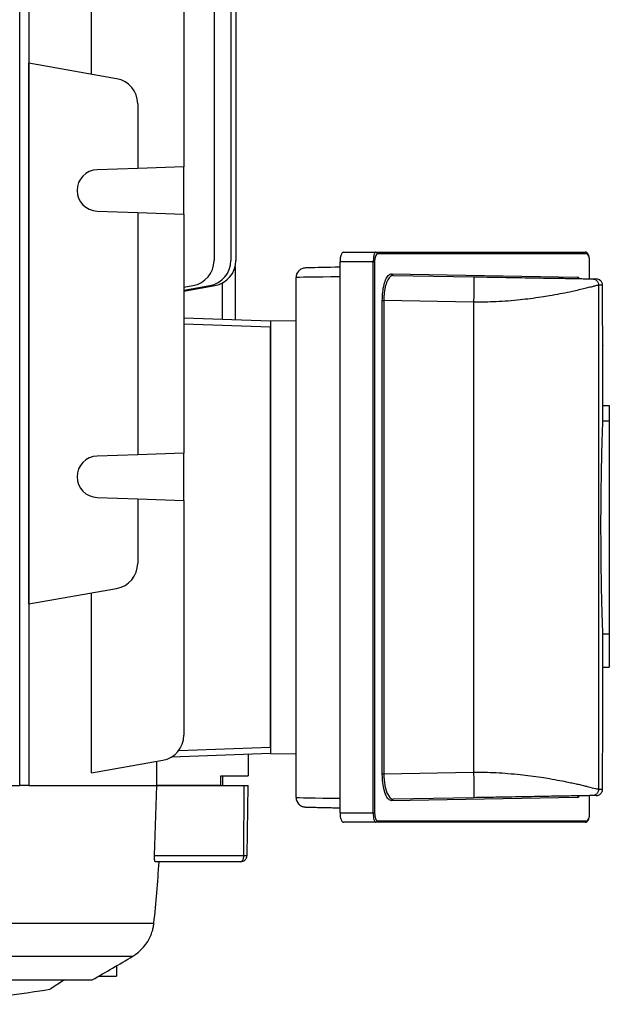
# Model space of a CAD drawing. Units: millimetres. Extents: x -842 to 531, y -481 to 481.
# Drawn here: x 24 to 116, y -430 to -275 of the extents above; entities that cross this region are included whole.
import ezdxf

# ---------------------------------------------------------------- set-up
doc = ezdxf.new("R2010")
doc.units = ezdxf.units.MM

msp = doc.modelspace()

# ---------------------------------------------------------------- linework, layer by layer
at = {"color": 7, "linetype": 'Continuous', "lineweight": 25}
for p, q in [((23.51, -395.3), (23.51, -218.3)), ((24.93, -218.3), (24.93, -395.3)), ((34.79, -283.55), (34.79, -220.27)), ((49.27, -226.18), (49.27, -298.08)), ((54.02, -226.18), (54.02, -312.82)), ((57.45, -232.37), (57.45, -312.82)), ((56.67, -239.3), (56.67, -312.82)), ((24.95, -366.79), (24.95, -281.81)), ((38.72, -284.24), (24.95, -281.81)), ((42.03, -288.18), (42.03, -298.33)), ((42.03, -298.33), (35.66, -298.56)), ((49.27, -298.08), (42.03, -298.33)), ((49.27, -305.52), (49.27, -298.08)), ((35.66, -305.04), (42.03, -305.27)), ((42.03, -305.27), (42.03, -343.33)), ((42.03, -305.27), (49.27, -305.52)), ((49.27, -305.52), (49.27, -343.08)), ((74.33, -311.5), (79.45, -311.5)), ((79.45, -311.5), (112.33, -311.5)), ((112.57, -311.75), (79.68, -311.75)), ((57.32, -313.83), (57.32, -322.11)), ((73.78, -313.87), (73.81, -313.87)), ((73.81, -399.6), (73.81, -313)), ((79.02, -313), (73.81, -313)), ((79.02, -399.6), (79.02, -313)), ((79.02, -313), (79.25, -313)), ((79.25, -313), (79.25, -399.6)), ((113, -313), (113.01, -313)), ((113.01, -315.69), (113.01, -313)), ((66.9, -397.2), (66.9, -315.49)), ((73.78, -315.37), (73.78, -397.32)), ((81.92, -314.9), (111.13, -315.41)), ((82.15, -315.15), (94.79, -315.37)), ((49.27, -317.02), (50.71, -316.76)), ((49.27, -317.48), (53.37, -316.76)), ((49.27, -317.62), (54.15, -316.76)), ((55.3, -316.37), (55.3, -322.03)), ((113.44, -315.7), (114.06, -315.71)), ((114.42, -316.7), (114.42, -395.9)), ((115.05, -316.71), (114.42, -316.7)), ((115.05, -319.3), (115.05, -316.71)), ((80.45, -393.48), (80.45, -319.12)), ((80.45, -319.12), (80.68, -319.12)), ((94.79, -319.37), (80.68, -319.12)), ((80.68, -319.12), (80.68, -393.48)), ((94.79, -319.37), (94.79, -393.23)), ((49.27, -321.82), (62.9, -322.3)), ((62.9, -323.3), (49.27, -322.82)), ((66.9, -322.28), (62.9, -322.35)), ((62.9, -322.3), (62.9, -322.35)), ((62.9, -322.35), (62.9, -390.35)), ((62.9, -389.3), (62.9, -323.3)), ((115.1, -335.62), (115.1, -326.18)), ((115.09, -338.02), (115.09, -335.62)), ((115.09, -335.62), (116.1, -335.62)), ((116.1, -335.62), (116.1, -338.02)), ((115.09, -338.02), (116.1, -338.02)), ((116.1, -338.02), (116.1, -371.48)), ((42.03, -343.33), (35.66, -343.56)), ((49.27, -343.08), (42.03, -343.33)), ((49.27, -350.52), (49.27, -343.08)), ((35.66, -350.04), (42.03, -350.27)), ((42.03, -350.27), (42.03, -360.42)), ((42.03, -350.27), (49.27, -350.52)), ((49.27, -350.52), (49.27, -387.42)), ((24.95, -366.79), (38.72, -364.36)), ((34.79, -393.33), (34.79, -365.05)), ((115.09, -376.73), (115.09, -371.48)), ((115.09, -371.48), (116.1, -371.48)), ((116.1, -371.48), (116.1, -376.73)), ((115.09, -376.73), (116.1, -376.73)), ((115.1, -386.42), (115.1, -376.73)), ((48.48, -389.8), (62.9, -389.3)), ((34.79, -393.33), (45.97, -391.36)), ((62.9, -390.3), (47.34, -390.84)), ((59.4, -390.42), (59.4, -393.8)), ((66.9, -390.41), (62.9, -390.35)), ((45.05, -395.3), (45.05, -391.52)), ((55.1, -393.8), (59.4, -393.8)), ((55.1, -395.3), (55.1, -393.8)), ((55.4, -395.3), (55.4, -393.8)), ((80.45, -393.48), (80.68, -393.48)), ((80.68, -393.48), (94.79, -393.23)), ((115.05, -395.89), (115.05, -393.3)), ((-16.9, -395.3), (23.51, -395.3)), ((24.93, -395.3), (23.51, -395.3)), ((24.93, -395.3), (45.05, -395.3)), ((44.69, -406.32), (45.05, -395.3)), ((45.05, -395.3), (58.78, -395.3)), ((55.1, -395.3), (45.05, -395.3)), ((58.71, -406.32), (58.78, -395.3)), ((58.78, -395.3), (59.4, -395.3)), ((59.21, -406.32), (59.4, -395.3)), ((114.42, -395.9), (115.05, -395.89)), ((111.13, -397.19), (81.92, -397.7)), ((94.79, -397.23), (82.15, -397.45)), ((113.01, -399.6), (113.01, -396.91)), ((114.06, -396.89), (113.44, -396.9)), ((73.81, -398.82), (73.78, -398.82)), ((73.81, -399.6), (79.02, -399.6)), ((79.02, -399.6), (79.25, -399.6)), ((113, -399.6), (113.01, -399.6)), ((79.45, -401.1), (74.33, -401.1)), ((112.33, -401.1), (79.45, -401.1)), ((79.68, -400.85), (112.57, -400.85)), ((44.69, -406.32), (58.71, -406.32)), ((58.21, -407.3), (44.79, -407.3)), ((-25.77, -416.93), (44.58, -416.93)), ((38.72, -423.65), (38.72, -425.3)), ((35.87, -425.3), (38.72, -425.3)), ((-18.76, -425.85), (34.9, -425.85)), ((30.53, -425.85), (28.27, -427.34))]:
    msp.add_line(p, q, dxfattribs=at)
at = {"color": 8, "linetype": 'Continuous', "lineweight": 25}
for p, q in [((113, -315.69), (113, -313)), ((73.81, -315.37), (73.78, -315.37)), ((73.78, -397.32), (73.81, -397.32)), ((113, -399.6), (113, -396.91)), ((-17.75, -422.14), (41.27, -422.14))]:
    msp.add_line(p, q, dxfattribs=at)
at = {"color": 7, "linetype": 'Continuous', "lineweight": 25, "flags": 128}
msp.add_lwpolyline([(80.78, -394.76), (80.86, -395.39), (81.18, -396.48), (81.64, -397.21), (81.91, -397.4), (82.15, -397.45), (82.15, -397.45), (82.15, -397.45)], dxfattribs=at)
at = {"color": 7, "linetype": 'Continuous', "lineweight": 25}
for centre, radius, start, end in [((38.03, -288.18), 4, 0, 80), ((35.77, -301.8), 3.25, 92, 268), ((79.44, -311.74), 0.243, 358.4409, 88.351), ((112.32, -311.74), 0.243, 358.4409, 88.351), ((50.02, -312.82), 4, 280, 0), ((52.67, -312.82), 4, 280, 0), ((53.45, -312.82), 4, 280, 0), ((94.99, -314.64), 21.22, 177.9203, 181.9708), ((68.4, -315.49), 1.5, 138.2934, 179.9999), ((82.16, -314.91), 0.243, 178.3501, 267.3853), ((111.37, -315.42), 0.243, 178.3501, 267.3853), ((35.77, -346.8), 3.25, 92, 268), ((38.03, -360.42), 4, 280, 0), ((45.27, -387.42), 4, 280, 0), ((68.4, -397.2), 1.5, 180.0001, 226.0846), ((94.99, -398.05), 21.22, 178.0292, 182.0797), ((82.16, -397.69), 0.243, 92.6147, 181.6499), ((111.37, -397.18), 0.243, 92.6147, 181.6499), ((79.44, -400.86), 0.243, 271.649, 1.5591), ((112.32, -400.86), 0.243, 271.649, 1.5591), ((37.66, -416.14), 7, 300.9975, 337.5934), ((-100.36, -186.41), 275, 299.4626, 300.9975), ((-19.82, -111.03), 319.95, 275.1234, 278.6454)]:
    msp.add_arc(centre, radius, start, end, dxfattribs=at)
for centre, major_axis, ratio, start_param, end_param in [((74.33, -313), (0, 1.5), 0.344328, 0, 1.570796), ((79.45, -313), (0, 1.5), 0.28694, 0, 1.570796), ((79.68, -313), (0, 1.25), 0.344328, 0, 1.570796), ((112.57, -313), (0, 1.25), 0.344328, 4.712389, 6.283185), ((73.88, -313.9), (5.5, 0.09), 0.005681, 1.588156, 2.663104), ((73.9, -315.4), (7, 0.09), 0.004464, 1.588192, 3.141535), ((73.9, -397.29), (7, -0.09), 0.004464, 3.141651, 4.694994), ((74.33, -399.6), (0, 1.5), 0.344328, 1.570796, 3.141593), ((79.45, -399.6), (0, 1.5), 0.28694, 1.570796, 3.141593), ((79.68, -399.6), (0, 1.25), 0.344328, 1.570796, 3.141593), ((112.57, -399.6), (0, 1.25), 0.344328, 3.141593, 4.712389)]:
    msp.add_ellipse(centre, major_axis=major_axis, ratio=ratio, start_param=start_param, end_param=end_param, dxfattribs=at)
at = {"color": 8, "linetype": 'Continuous', "lineweight": 25}
for centre, start_param, end_param in [((111.13, -316.66), 5.690712, 6.276459), ((111.13, -395.94), 3.148319, 3.73743)]:
    msp.add_ellipse(centre, major_axis=(0, 1.25), ratio=0.342258, start_param=start_param, end_param=end_param, dxfattribs=at)
at = {"color": 7, "linetype": 'Continuous', "lineweight": 25}
for points, knots in [([(113.01, -313), (113.01, -312.9), (113, -312.62), (112.93, -312.2), (112.8, -311.82), (112.62, -311.58), (112.43, -311.5), (112.34, -311.5), (112.33, -311.5)], [0, 0, 0, 0, 0.1372066, 0.3616723, 0.60718, 0.8276883, 0.9805994, 1, 1, 1, 1]), ([(69, -313.97), (68.86, -313.97), (68.52, -313.98), (68.41, -313.98), (68.24, -314), (68.12, -314.01), (67.92, -314.06), (67.61, -314.19), (67.4, -314.38), (67.28, -314.49)], [0, 0, 0, 0, 0.254647, 0.613617, 0.678628, 0.71199, 0.761145, 0.862726, 1, 1, 1, 1]), ([(80.45, -319.12), (80.46, -318.67), (80.49, -317.76), (80.72, -316.55), (81.06, -315.59), (81.48, -315), (81.78, -314.93), (81.92, -314.9)], [0, 0, 0, 0, 0.197619, 0.395088, 0.597544, 0.811212, 1, 1, 1, 1]), ([(82.15, -315.15), (82.15, -315.15), (82.01, -315.15), (81.71, -315.26), (81.29, -315.8), (80.95, -316.7), (80.76, -317.68), (80.69, -318.51), (80.68, -318.94), (80.68, -319.12), (80.68, -319.12)], [0, 0, 0, 0, 0.0000093, 0.1893259, 0.4033212, 0.6056344, 0.8025188, 0.9129044, 0.9999907, 1, 1, 1, 1]), ([(94.79, -315.37), (94.8, -315.42), (94.81, -315.51), (94.82, -316), (94.82, -316.52), (94.82, -317.16), (94.81, -318.09), (94.8, -318.87), (94.79, -319.37)], [0, 0, 0, 0, 0.239461, 0.368363, 0.5, 0.631637, 0.760539, 1, 1, 1, 1]), ([(94.79, -315.37), (95.5, -315.38), (96.88, -315.41), (98.89, -315.44), (100.9, -315.48), (102.9, -315.51), (104.86, -315.55), (106.56, -315.58), (108.02, -315.6), (109.26, -315.62), (110.39, -315.64), (111.38, -315.66), (112.19, -315.67), (113.06, -315.69), (113.29, -315.69), (113.44, -315.7)], [0, 0, 0, 0, 0.08032, 0.15685, 0.23008, 0.313358, 0.394258, 0.473854, 0.538079, 0.601636, 0.667431, 0.732625, 0.799363, 0.865877, 1, 1, 1, 1]), ([(114.42, -316.7), (114.37, -316.7), (114.28, -316.71), (113.94, -316.8), (113.42, -316.93), (112.71, -317.11), (111.84, -317.33), (110.9, -317.55), (109.74, -317.8), (108.4, -318.07), (106.88, -318.34), (105.33, -318.6), (103.78, -318.81), (101.45, -319.09), (98.48, -319.34), (95.97, -319.36), (94.79, -319.37)], [0, 0, 0, 0, 0.0567429, 0.1171305, 0.1812077, 0.2490122, 0.3079195, 0.3742938, 0.4246959, 0.4999531, 0.5718974, 0.6256794, 0.6917914, 0.7511175, 0.8827143, 1, 1, 1, 1]), ([(113.44, -315.7), (113.56, -315.71), (113.75, -315.73), (113.98, -315.86), (114.14, -315.99), (114.26, -316.15), (114.39, -316.38), (114.41, -316.57), (114.42, -316.7)], [0, 0, 0, 0, 0.239696, 0.368514, 0.5, 0.631486, 0.760304, 1, 1, 1, 1]), ([(115.05, -316.71), (115.03, -316.58), (115.01, -316.39), (114.89, -316.16), (114.77, -316), (114.61, -315.87), (114.38, -315.75), (114.19, -315.72), (114.06, -315.71)], [0, 0, 0, 0, 0.239714, 0.368534, 0.500018, 0.631499, 0.760312, 1, 1, 1, 1]), ([(115.09, -326.19), (115.1, -326.21), (115.1, -326.28), (115.09, -325.64), (115.07, -324.3), (115.05, -322.34), (115.05, -320.57), (115.05, -319.54), (115.05, -319.3)], [0, 0, 0, 0, 0.047672, 0.268605, 0.489435, 0.710158, 0.930795, 1, 1, 1, 1]), ([(115.09, -371.48), (115.09, -371.37), (115.08, -371.13), (115.04, -370.2), (115, -368.85), (114.95, -367.1), (114.9, -364.99), (114.85, -362.6), (114.82, -359.99), (114.8, -357.22), (114.79, -354.39), (114.8, -351.56), (114.83, -348.83), (114.87, -346.27), (114.91, -343.94), (114.96, -341.92), (115.01, -340.27), (115.05, -339.08), (115.08, -338.31), (115.09, -338.11), (115.09, -338.02)], [0, 0, 0, 0, 0.056345, 0.11269, 0.1690339, 0.2253779, 0.2817427, 0.3381074, 0.3944761, 0.4508448, 0.507185, 0.5635253, 0.6198476, 0.6761701, 0.7325124, 0.7888549, 0.8452246, 0.9015943, 0.9507972, 1, 1, 1, 1]), ([(115.05, -393.3), (115.05, -392.52), (115.05, -390.95), (115.07, -388.86), (115.08, -387.3), (115.09, -386.42), (115.09, -386.42), (115.09, -386.42)], [0, 0, 0, 0, 0.214652, 0.429394, 0.644276, 0.85927, 1, 1, 1, 1]), ([(81.92, -397.7), (81.75, -397.65), (81.4, -397.56), (80.94, -396.75), (80.61, -395.59), (80.47, -394.41), (80.45, -393.71), (80.45, -393.48)], [0, 0, 0, 0, 0.232826, 0.465933, 0.689821, 0.899811, 1, 1, 1, 1]), ([(94.79, -393.23), (94.8, -393.73), (94.81, -394.51), (94.82, -395.44), (94.82, -396.08), (94.82, -396.6), (94.81, -397.09), (94.8, -397.18), (94.79, -397.23)], [0, 0, 0, 0, 0.239461, 0.368363, 0.5, 0.631637, 0.760539, 1, 1, 1, 1]), ([(94.79, -393.23), (95.37, -393.23), (96.55, -393.22), (98.35, -393.29), (100.23, -393.41), (102.03, -393.58), (103.78, -393.79), (105.33, -394), (106.88, -394.26), (108.3, -394.51), (109.53, -394.76), (110.49, -394.96), (111.3, -395.14), (112.02, -395.32), (113.04, -395.57), (114.04, -395.83), (114.3, -395.88), (114.42, -395.9)], [0, 0, 0, 0, 0.056935, 0.117408, 0.181473, 0.249172, 0.308492, 0.374605, 0.428382, 0.500327, 0.562528, 0.60882, 0.653447, 0.704757, 0.751293, 0.882999, 1, 1, 1, 1]), ([(114.42, -395.9), (114.41, -396.03), (114.39, -396.22), (114.26, -396.45), (114.14, -396.61), (113.98, -396.74), (113.75, -396.87), (113.56, -396.89), (113.44, -396.9)], [0, 0, 0, 0, 0.239696, 0.368514, 0.5, 0.631486, 0.760304, 1, 1, 1, 1]), ([(114.06, -396.89), (114.19, -396.88), (114.38, -396.85), (114.61, -396.73), (114.77, -396.6), (114.89, -396.44), (115.01, -396.21), (115.03, -396.02), (115.05, -395.89)], [0, 0, 0, 0, 0.239688, 0.368501, 0.499982, 0.631466, 0.760286, 1, 1, 1, 1]), ([(113.44, -396.9), (113.28, -396.91), (112.98, -396.91), (111.7, -396.93), (110.39, -396.96), (109.26, -396.98), (108.02, -397), (106.56, -397.02), (104.86, -397.05), (102.9, -397.09), (100.59, -397.13), (97.87, -397.18), (95.84, -397.21), (94.79, -397.23)], [0, 0, 0, 0, 0.1341652, 0.2672218, 0.3324133, 0.3982514, 0.4618069, 0.526074, 0.6056764, 0.6866021, 0.7699245, 0.8809557, 1, 1, 1, 1]), ([(67.37, -398.27), (67.41, -398.31), (67.52, -398.43), (67.74, -398.55), (67.96, -398.64), (68.12, -398.67), (68.21, -398.69), (68.27, -398.69), (68.34, -398.7), (68.45, -398.71), (68.74, -398.72), (69.36, -398.73), (70.23, -398.75), (71.25, -398.77), (72.39, -398.8), (73.25, -398.81), (73.71, -398.82), (73.78, -398.82)], [0, 0, 0, 0, 0.019564, 0.052073, 0.078391, 0.096849, 0.108167, 0.119493, 0.13771, 0.18257, 0.314338, 0.45467, 0.587989, 0.720424, 0.852627, 0.977861, 1, 1, 1, 1]), ([(112.33, -401.1), (112.41, -401.09), (112.56, -401.06), (112.74, -400.87), (112.88, -400.59), (112.98, -400.16), (113.01, -399.8), (113.01, -399.62), (113.01, -399.6)], [0, 0, 0, 0, 0.154757, 0.301812, 0.518579, 0.756924, 0.973255, 1, 1, 1, 1]), ([(44.79, -407.3), (44.77, -407.28), (44.73, -407.25), (44.69, -407), (44.68, -406.71), (44.68, -406.48), (44.69, -406.34), (44.69, -406.32)], [0, 0, 0, 0, 0.307865, 0.570098, 0.760649, 0.951804, 1, 1, 1, 1]), ([(58.21, -407.3), (58.27, -407.29), (58.4, -407.26), (58.54, -407.06), (58.63, -406.86), (58.69, -406.63), (58.7, -406.44), (58.71, -406.32)], [0, 0, 0, 0, 0.250613, 0.500685, 0.631264, 0.758153, 1, 1, 1, 1]), ([(58.21, -407.3), (58.34, -407.29), (58.6, -407.26), (58.88, -407.06), (59.04, -406.86), (59.17, -406.63), (59.19, -406.44), (59.21, -406.32)], [0, 0, 0, 0, 0.250613, 0.500685, 0.631274, 0.758166, 1, 1, 1, 1]), ([(58.71, -406.32), (58.78, -406.32), (58.92, -406.32), (59.08, -406.32), (59.19, -406.32), (59.2, -406.32), (59.21, -406.32)], [0, 0, 0, 0, 0.250008, 0.5, 0.749992, 1, 1, 1, 1]), ([(44.58, -416.93), (44.74, -415.35), (45.07, -412.16), (45.29, -408.92), (45.4, -407.3)], [0, 0, 0, 0, 0.498052, 1, 1, 1, 1]), ([(44.13, -418.81), (44.14, -418.8), (44.15, -418.77), (44.27, -418.42), (44.43, -417.87), (44.53, -417.33), (44.57, -417), (44.58, -416.93)], [0, 0, 0, 0, 0.213931, 0.454366, 0.693466, 0.934296, 1, 1, 1, 1])]:
    msp.add_open_spline(points, degree=3, knots=knots, dxfattribs=at)
at = {"color": 8, "linetype": 'Continuous', "lineweight": 25}
msp.add_open_spline([(80.68, -393.48), (80.68, -393.48), (80.68, -393.69), (80.69, -394.14), (80.75, -394.55), (80.78, -394.76)], degree=3, knots=[0, 0, 0, 0, 0.000045, 0.488126, 1, 1, 1, 1], dxfattribs=at)

doc.saveas('drawing.dxf')
